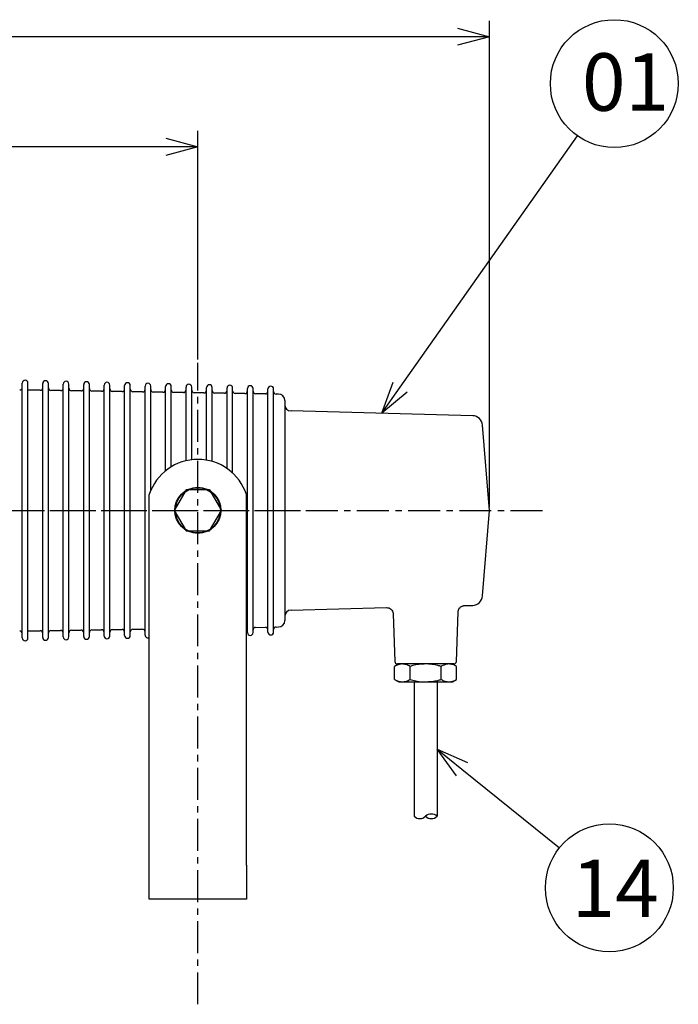
# Model space of a CAD drawing. Extents: x 256 to 661, y -145 to 141.
# Drawn here: x 407 to 459, y -15 to 62 of the extents above; entities that cross this region are included whole.
import ezdxf

# ---------------------------------------------------------------- set-up
doc = ezdxf.new("R2010")
doc.units = 0
doc.header["$LTSCALE"] = 2
doc.header["$MEASUREMENT"] = 0
doc.linetypes.add('CENTER', pattern=[2, 1.25, -0.25, 0.25, -0.25])
doc.layers.get('0').update_dxf_attribs({"linetype": 'CONTINUOUS'})
doc.styles.add('高4.5', font='txt.shx', dxfattribs={"height": 4.5, "bigfont": 'bigfont.shx'})

msp = doc.modelspace()

# ---------------------------------------------------------------- linework, layer by layer
at = {"color": 0, "linetype": 'ByBlock', "lineweight": -2}
for p, q in [((441.621, 60.919), (444.121, 60.249)), ((444.121, 60.249), (441.621, 59.579)), ((444.121, 60.249), (441.621, 60.249)), ((418.821, 52.303), (421.321, 51.633)), ((421.321, 51.633), (418.821, 50.963)), ((421.321, 51.633), (418.821, 51.633)), ((435.706, 30.795), (436.598, 33.225)), ((435.706, 30.795), (437.146, 32.839)), ((437.693, 32.453), (435.706, 30.795)), ((441.547, 2.444), (440.021, 4.534)), ((440.021, 4.534), (442.388, 3.487)), ((440.021, 4.534), (441.968, 2.966))]:
    msp.add_line(p, q, dxfattribs=at)
at = {"linetype": 'Continuous'}
for p, q in [((444.121, 23.457), (444.121, 61.499)), ((441.621, 60.249), (368.204, 60.249)), ((421.321, 35.001), (421.321, 52.883)), ((437.146, 32.839), (450.995, 52.494)), ((418.821, 51.633), (368.204, 51.633)), ((420.398, 24.807), (419.474, 23.207)), ((422.245, 24.807), (420.398, 24.807)), ((422.245, 24.807), (423.169, 23.207)), ((419.474, 23.207), (420.398, 21.607)), ((422.245, 21.607), (423.169, 23.207)), ((420.398, 21.607), (422.245, 21.607)), ((441.968, 2.966), (449.593, -3.181))]:
    msp.add_line(p, q, dxfattribs=at)
at = {"color": 7, "linetype": 'CENTER'}
for p, q in [((421.321, -15.427), (421.321, 34.751)), ((357.761, 23.207), (448.442, 23.207)), ((362.84, 23.207), (431.288, 23.207))]:
    msp.add_line(p, q, dxfattribs=at)
at = {"color": 7}
for p, q in [((407.601, 23.192), (407.601, 33.16)), ((408.041, 23.192), (408.041, 33.16)), ((409.201, 23.192), (409.201, 33.121)), ((409.641, 23.192), (409.641, 33.121)), ((410.801, 23.192), (410.801, 33.083)), ((411.241, 23.192), (411.241, 33.083)), ((412.401, 23.192), (412.401, 33.044)), ((412.841, 23.192), (412.841, 33.044)), ((414.001, 23.192), (414.001, 33.006)), ((414.441, 23.192), (414.441, 33.006)), ((415.601, 23.192), (415.601, 32.968)), ((416.041, 23.192), (416.041, 32.968)), ((417.201, 23.192), (417.201, 32.929)), ((417.641, 24.76), (417.641, 32.929)), ((418.801, 26.299), (418.801, 32.891)), ((419.241, 26.609), (419.241, 32.891)), ((420.401, 27.085), (420.401, 32.852)), ((420.841, 27.163), (420.841, 32.852)), ((422.001, 27.134), (422.001, 32.814)), ((422.441, 27.032), (422.441, 32.814)), ((423.601, 26.479), (423.601, 32.776)), ((424.041, 26.125), (424.041, 32.776)), ((425.201, 23.192), (425.201, 32.737)), ((425.641, 23.192), (425.641, 32.737)), ((426.801, 23.192), (426.801, 32.699)), ((427.241, 23.192), (427.241, 32.699)), ((407.601, 13.225), (407.601, 23.192)), ((408.041, 13.225), (408.041, 23.192)), ((409.201, 13.263), (409.201, 23.192)), ((409.641, 13.263), (409.641, 23.192)), ((410.801, 13.302), (410.801, 23.192)), ((411.241, 13.302), (411.241, 23.192)), ((412.401, 13.34), (412.401, 23.192)), ((412.841, 13.34), (412.841, 23.192)), ((414.001, 13.378), (414.001, 23.192)), ((414.441, 13.378), (414.441, 23.192)), ((415.601, 13.417), (415.601, 23.192)), ((416.041, 13.417), (416.041, 23.192)), ((417.201, 13.455), (417.201, 23.192)), ((425.201, 13.647), (425.201, 23.192)), ((425.641, 13.647), (425.641, 23.192)), ((426.801, 13.686), (426.801, 23.192)), ((427.241, 13.686), (427.241, 23.192))]:
    msp.add_line(p, q, dxfattribs=at)
at = {"color": 3}
for p, q in [((408.998, 32.598), (408.041, 32.614)), ((410.598, 32.573), (409.838, 32.585)), ((412.198, 32.547), (411.438, 32.559)), ((413.798, 32.521), (413.038, 32.534)), ((415.398, 32.496), (414.638, 32.508)), ((416.998, 32.47), (416.238, 32.482)), ((418.598, 32.445), (417.838, 32.457)), ((420.198, 32.419), (419.438, 32.431)), ((421.798, 32.393), (421.038, 32.406)), ((423.398, 32.368), (422.638, 32.38)), ((424.998, 32.342), (424.238, 32.354)), ((426.598, 32.317), (425.838, 32.329)), ((427.629, 32.3), (427.438, 32.303)), ((428.121, 31.8), (428.121, 14.584)), ((442.803, 30.611), (428.608, 30.98)), ((444.121, 23.192), (443.579, 29.876)), ((417.521, -4.553), (417.521, 24.456)), ((425.121, -4.553), (425.121, 24.456)), ((443.579, 16.509), (444.121, 23.192)), ((428.608, 15.405), (436.078, 15.599)), ((442.143, 15.756), (442.803, 15.774)), ((436.584, 15.118), (436.715, 11.385)), ((441.528, 11.385), (441.664, 15.277)), ((413.038, 13.851), (413.798, 13.863)), ((414.638, 13.877), (415.398, 13.889)), ((416.238, 13.902), (416.998, 13.914)), ((425.838, 14.056), (426.598, 14.068)), ((427.438, 14.081), (427.629, 14.084)), ((408.041, 13.771), (408.998, 13.786)), ((409.838, 13.8), (410.598, 13.812)), ((411.438, 13.825), (412.198, 13.837)), ((437.021, 11.192), (436.697, 11.005)), ((436.697, 9.98), (436.697, 11.005)), ((441.328, 11.192), (436.915, 11.192)), ((437.909, 9.98), (437.909, 11.005)), ((440.334, 9.98), (440.334, 11.005)), ((441.546, 11.005), (441.221, 11.192)), ((441.546, 9.98), (441.546, 11.005)), ((436.697, 9.98), (437.021, 9.792)), ((437.021, 9.792), (437.303, 9.792)), ((437.303, 9.792), (439.121, 9.792)), ((439.121, 9.792), (440.94, 9.792)), ((440.94, 9.792), (441.221, 9.792)), ((441.221, 9.792), (441.546, 9.98)), ((417.521, -7.193), (417.521, -4.553)), ((425.121, -4.553), (425.121, -7.193)), ((425.121, -7.193), (417.521, -7.193))]:
    msp.add_line(p, q, dxfattribs=at)
at = {"color": 7, "linetype": 'Continuous'}
for p, q in [((438.221, 9.792), (438.221, -0.723)), ((440.021, 9.792), (440.021, -0.723))]:
    msp.add_line(p, q, dxfattribs=at)
at = {"color": 7}
for centre in [(453.875, 56.581), (453.486, -6.318)]:
    msp.add_circle(centre, 5, dxfattribs=at)
at = {"linetype": 'Continuous'}
for radius in [1.8, 1.76]:
    msp.add_circle((421.321, 23.207), radius, dxfattribs=at)
at = {"color": 3}
for centre, radius, start, end in [((407.821, 33.16), 0.22, 0, 180), ((409.421, 33.121), 0.22, 0, 180), ((411.021, 33.083), 0.22, 0, 180), ((412.621, 33.044), 0.22, 0, 180), ((414.221, 33.006), 0.22, 0, 180), ((415.821, 32.968), 0.22, 0, 180), ((417.421, 32.929), 0.22, 0, 180), ((407.401, 32.824), 0.2, 269.08335, 0), ((409.001, 32.798), 0.2, 269.08335, 0), ((409.841, 32.785), 0.2, 180, 269.08335), ((410.601, 32.773), 0.2, 269.08335, 0), ((411.441, 32.759), 0.2, 180, 269.08335), ((412.201, 32.747), 0.2, 269.08335, 0), ((413.041, 32.734), 0.2, 180, 269.08335), ((413.801, 32.721), 0.2, 269.08335, 0), ((414.641, 32.708), 0.2, 180, 269.08335), ((415.401, 32.696), 0.2, 269.08335, 0), ((416.241, 32.682), 0.2, 180, 269.08335), ((417.001, 32.67), 0.2, 269.08335, 0), ((417.841, 32.657), 0.2, 180, 269.08335), ((418.601, 32.645), 0.2, 269.08335, 0), ((419.021, 32.891), 0.22, 0, 180), ((419.441, 32.631), 0.2, 180, 269.08335), ((420.201, 32.619), 0.2, 269.08335, 0), ((420.621, 32.852), 0.22, 0, 180), ((421.041, 32.606), 0.2, 180, 269.08335), ((421.801, 32.593), 0.2, 269.08335, 0), ((422.221, 32.814), 0.22, 0, 180), ((422.641, 32.58), 0.2, 180, 269.08335), ((423.401, 32.568), 0.2, 269.08335, 0), ((423.821, 32.776), 0.22, 0, 180), ((424.241, 32.554), 0.2, 180, 269.08335), ((425.001, 32.542), 0.2, 269.08335, 0), ((425.421, 32.737), 0.22, 0, 180), ((425.841, 32.529), 0.2, 180, 269.08335), ((426.601, 32.517), 0.2, 269.08335, 0), ((427.021, 32.699), 0.22, 0, 180), ((427.441, 32.503), 0.2, 180, 269.08335), ((427.621, 31.8), 0.5, 0, 89.08335), ((428.621, 31.479), 0.5, 180, 268.51213), ((442.782, 29.811), 0.8, 4.63546, 88.51213), ((421.321, 23.192), 4, 18.19487, 161.80513), ((442.782, 16.573), 0.8, 271.48787, 355.36454), ((428.621, 14.905), 0.5, 91.48787, 180), ((413.801, 13.663), 0.2, 0, 90.91665), ((414.641, 13.677), 0.2, 90.91665, 180), ((415.401, 13.689), 0.2, 0, 90.91665), ((416.241, 13.702), 0.2, 90.91665, 180), ((417.001, 13.714), 0.2, 0, 90.91665), ((425.001, 13.842), 0.2, 0, 53.1301), ((425.841, 13.856), 0.2, 90.91665, 180), ((426.601, 13.868), 0.2, 0, 90.91665), ((427.441, 13.881), 0.2, 90.91665, 180), ((427.621, 14.584), 0.5, 270.91665, 0), ((407.401, 13.561), 0.2, 0, 90.91665), ((407.821, 13.225), 0.22, 180, 0), ((409.001, 13.586), 0.2, 0, 90.91665), ((409.421, 13.263), 0.22, 180, 0), ((409.841, 13.6), 0.2, 90.91665, 180), ((410.601, 13.612), 0.2, 0, 90.91665), ((411.021, 13.302), 0.22, 180, 0), ((411.441, 13.625), 0.2, 90.91665, 180), ((412.201, 13.638), 0.2, 0, 90.91665), ((412.621, 13.34), 0.22, 180, 0), ((413.041, 13.651), 0.2, 90.91665, 180), ((414.221, 13.378), 0.22, 180, 0), ((415.821, 13.417), 0.22, 180, 0), ((417.421, 13.455), 0.22, 180, 297.03569), ((425.421, 13.647), 0.22, 180, 0), ((427.021, 13.686), 0.22, 180, 0), ((436.915, 11.392), 0.2, 182, 270), ((441.328, 11.392), 0.2, 270, 358)]:
    msp.add_arc(centre, radius, start, end, dxfattribs=at)
at = {"color": 7, "linetype": 'Continuous'}
for centre, start, end in [((438.671, -0.251), 226.39718, 313.60282), ((439.571, -1.196), 46.39718, 133.60282), ((439.571, -0.251), 226.39718, 313.60282)]:
    msp.add_arc(centre, 0.653, start, end, dxfattribs=at)
at = {"color": 3}
for points, knots in [([(436.077, 15.595), (436.115, 15.595), (436.197, 15.594), (436.321, 15.547), (436.444, 15.46), (436.538, 15.328), (436.584, 15.205), (436.581, 15.133), (436.58, 15.118)], [0, 0, 0, 0, 0.145492, 0.31725, 0.507553, 0.722354, 0.942345, 1, 1, 1, 1]), ([(441.669, 15.278), (441.668, 15.291), (441.664, 15.362), (441.71, 15.484), (441.8, 15.612), (441.913, 15.696), (442.021, 15.739), (442.098, 15.756), (442.137, 15.755), (442.143, 15.755)], [0, 0, 0, 0, 0.055748, 0.283867, 0.505776, 0.687251, 0.842424, 0.974421, 1, 1, 1, 1]), ([(437.303, 11.192), (437.288, 11.192), (437.18, 11.19), (436.974, 11.149), (436.79, 11.053), (436.697, 11.005)], [0, 0, 0, 0, 0.070095, 0.530787, 1, 1, 1, 1]), ([(437.909, 11.005), (437.811, 11.057), (437.612, 11.163), (437.406, 11.182), (437.303, 11.192)], [0, 0, 0, 0, 0.495457, 1, 1, 1, 1]), ([(439.121, 11.192), (439.024, 11.19), (438.613, 11.181), (438.213, 11.081), (437.909, 11.005)], [0, 0, 0, 0, 0.238451, 1, 1, 1, 1]), ([(440.334, 11.005), (440.247, 11.029), (439.852, 11.139), (439.442, 11.169), (439.121, 11.192)], [0, 0, 0, 0, 0.219397, 1, 1, 1, 1]), ([(440.94, 11.192), (440.926, 11.192), (440.817, 11.19), (440.612, 11.149), (440.427, 11.053), (440.334, 11.005)], [0, 0, 0, 0, 0.070095, 0.530787, 1, 1, 1, 1]), ([(441.546, 11.005), (441.448, 11.057), (441.249, 11.163), (441.044, 11.182), (440.94, 11.192)], [0, 0, 0, 0, 0.495458, 1, 1, 1, 1]), ([(436.697, 9.98), (436.795, 9.927), (436.994, 9.822), (437.199, 9.802), (437.303, 9.792)], [0, 0, 0, 0, 0.4954576, 1, 1, 1, 1]), ([(437.303, 9.792), (437.317, 9.792), (437.426, 9.794), (437.631, 9.835), (437.816, 9.931), (437.909, 9.98)], [0, 0, 0, 0, 0.070096, 0.530787, 1, 1, 1, 1]), ([(437.909, 9.98), (438.213, 9.904), (438.613, 9.804), (439.024, 9.794), (439.121, 9.792)], [0, 0, 0, 0, 0.761549, 1, 1, 1, 1]), ([(439.121, 9.792), (439.442, 9.815), (439.852, 9.845), (440.247, 9.956), (440.334, 9.98)], [0, 0, 0, 0, 0.780603, 1, 1, 1, 1]), ([(440.334, 9.98), (440.432, 9.927), (440.631, 9.822), (440.836, 9.802), (440.94, 9.792)], [0, 0, 0, 0, 0.4954582, 1, 1, 1, 1]), ([(440.94, 9.792), (440.954, 9.792), (441.063, 9.794), (441.268, 9.835), (441.453, 9.931), (441.546, 9.98)], [0, 0, 0, 0, 0.070095, 0.530787, 1, 1, 1, 1])]:
    msp.add_open_spline(points, degree=3, knots=knots, dxfattribs=at)

# ---------------------------------------------------------------- texts
at = {"color": 4, "style": '高4.5'}
for s, p in [('01', (451.344, 54.456)), ('14', (450.54, -8.608))]:
    msp.add_text(s, height=4.5, dxfattribs=at).set_placement(p)

doc.saveas('drawing.dxf')
